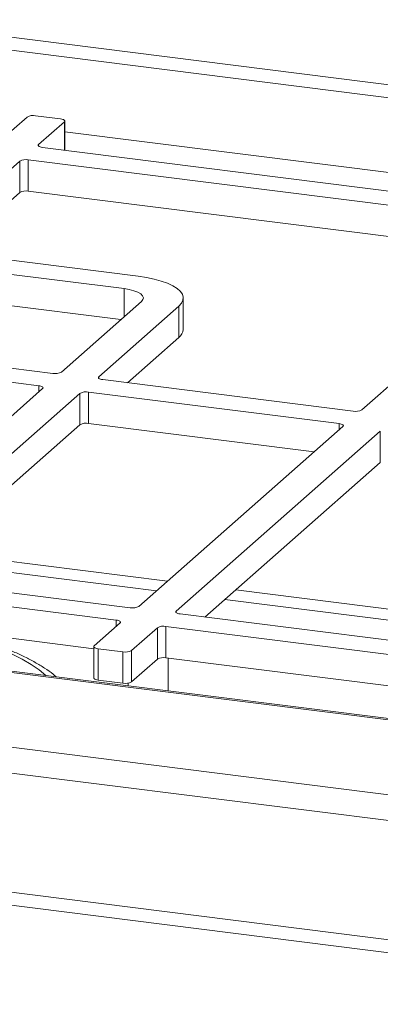
# Model space of a CAD drawing. Units: millimetres. Extents: x 5 to 415, y 5 to 292.
# Drawn here: x 323 to 331, y 92 to 113 of the extents above; entities that cross this region are included whole.
import ezdxf

# ---------------------------------------------------------------- set-up
doc = ezdxf.new("R2010")
doc.units = ezdxf.units.MM

msp = doc.modelspace()

# ---------------------------------------------------------------- linework, layer by layer
at = {"color": 7, "linetype": 'Continuous', "lineweight": 15}
for p, q in [((393.37235, 103.57383), (258.07044, 120.62027)), ((392.92576, 103.35171), (258.3655, 120.3047)), ((323.36333, 110.72464), (322.80774, 110.23466)), ((324.08199, 110.68501), (323.54747, 110.75235)), ((323.60953, 110.13365), (324.16511, 110.62363)), ((324.17434, 110.01158), (324.17434, 110.64046)), ((335.15148, 108.62859), (323.69265, 110.07227)), ((323.20547, 109.7773), (321.12203, 107.93988)), ((323.20547, 109.10386), (323.20547, 109.7773)), ((334.84843, 108.36133), (323.3896, 109.80501)), ((323.3896, 109.80501), (323.3896, 109.13157)), ((334.31391, 107.75524), (323.3896, 109.13157)), ((323.20547, 109.10386), (321.73967, 107.81115)), ((330.55002, 104.4358), (334.93155, 108.29995)), ((249.46521, 108.06613), (375.31581, 92.21044)), ((375.29012, 92.24158), (249.59804, 108.07729)), ((321.20515, 107.8785), (325.74859, 107.30608)), ((325.44554, 107.03882), (320.9021, 107.61124)), ((243.54706, 107.20509), (378.04585, 90.25984)), ((325.37873, 106.3738), (320.9021, 106.9378)), ((326.71826, 106.16494), (326.71826, 106.83837)), ((243.20579, 106.69131), (378.08409, 89.69824)), ((324.10234, 105.24813), (325.8196, 106.76261)), ((326.62138, 106.66159), (324.90412, 105.14711)), ((326.62138, 105.98816), (326.62138, 106.66159)), ((326.62138, 105.98816), (325.52177, 105.01839)), ((323.01619, 105.33406), (323.9182, 105.22042)), ((321.98102, 103.3773), (323.69828, 104.89178)), ((323.61516, 104.95316), (322.71315, 105.0668)), ((324.98725, 105.08573), (330.36588, 104.40809)), ((324.50006, 104.79077), (322.7828, 103.27629)), ((324.50006, 104.11733), (324.50006, 104.79077)), ((330.06283, 104.14083), (324.6842, 104.81847)), ((324.6842, 104.81847), (324.6842, 104.14504)), ((378.08409, 87.13919), (243.20579, 104.13226)), ((324.50006, 104.11733), (322.7828, 102.60285)), ((329.52831, 103.53474), (324.6842, 104.14504)), ((325.76442, 100.2153), (330.14596, 104.07945)), ((330.94774, 103.97843), (326.5662, 100.11428)), ((330.94774, 103.305), (330.94774, 103.97843)), ((243.57665, 103.80629), (377.90912, 86.88199)), ((330.94774, 103.305), (327.18385, 99.98556)), ((314.12145, 101.63127), (325.58028, 100.18759)), ((313.81841, 101.36401), (325.27723, 99.92033)), ((313.81841, 100.69057), (324.79555, 99.30758)), ((326.64933, 100.0529), (338.10815, 98.60923)), ((325.36036, 99.85895), (324.80477, 99.36897)), ((325.60656, 99.26796), (326.16214, 99.75793)), ((326.16214, 99.0845), (326.16214, 99.75793)), ((326.34628, 99.78564), (337.80511, 98.34197)), ((326.34628, 99.78564), (326.34628, 99.11221)), ((324.79555, 99.35213), (324.79555, 98.6787)), ((324.8879, 99.30759), (325.42242, 99.24025)), ((324.8879, 99.30759), (324.8879, 98.63416)), ((325.42242, 98.56681), (325.42242, 99.24025)), ((325.60656, 99.26796), (325.60656, 98.59452)), ((325.60656, 98.59452), (326.16214, 99.0845)), ((326.34628, 99.11221), (337.32342, 97.72922)), ((326.39185, 98.40218), (326.39185, 99.10647)), ((324.8879, 98.63416), (325.42242, 98.56681)), ((325.53471, 98.56842), (325.53471, 98.51017))]:
    msp.add_line(p, q, dxfattribs=at)
at = {"color": 8, "linetype": 'Continuous', "lineweight": 15}
for p, q in [((324.16511, 110.01274), (324.16511, 110.62363)), ((335.67747, 108.95779), (324.17434, 110.40705)), ((323.60953, 110.13365), (323.60953, 110.09998)), ((325.44554, 106.43273), (325.44554, 107.03882)), ((324.90412, 105.14711), (324.90412, 105.11344)), ((323.61516, 104.81847), (323.61516, 104.95316)), ((330.06283, 104.00614), (330.06283, 104.14083)), ((326.3759, 100.75458), (322.3643, 101.25999)), ((322.3643, 101.02321), (326.14098, 100.54739)), ((335.1059, 99.6547), (327.84584, 100.56938)), ((327.61091, 100.3622), (335.1059, 99.41792)), ((326.5662, 100.11428), (326.5662, 100.08061)), ((325.27723, 99.78564), (325.27723, 99.92033))]:
    msp.add_line(p, q, dxfattribs=at)
at = {"color": 7, "linetype": 'Continuous', "lineweight": 15, "flags": 128}
for points in [[(324.16511, 110.62363), (324.1724, 110.63264), (324.17427, 110.64195), (324.17065, 110.65121), (324.16169, 110.66005), (324.14772, 110.66814), (324.12928, 110.67517), (324.10709, 110.68086), (324.08199, 110.68501)], [(323.69265, 110.07227), (323.66755, 110.07641), (323.64536, 110.0821), (323.62692, 110.08913), (323.61295, 110.09722), (323.60399, 110.10606), (323.60037, 110.11532), (323.60224, 110.12463), (323.60953, 110.13365)], [(325.74859, 107.30608), (325.9272, 107.279), (326.09367, 107.24439), (326.24517, 107.20283), (326.3791, 107.15503), (326.49317, 107.10181), (326.58542, 107.04409), (326.65428, 106.98285), (326.69856, 106.91913), (326.71752, 106.85403), (326.71083, 106.78867), (326.6786, 106.72415), (326.62138, 106.66159)], [(325.8196, 106.76261), (325.85238, 106.80317), (325.8608, 106.84508), (325.84453, 106.88674), (325.80418, 106.92654), (325.74133, 106.96294), (325.65837, 106.99457), (325.55849, 107.02019), (325.44554, 107.03882)], [(324.98725, 105.08573), (324.96215, 105.08987), (324.93995, 105.09557), (324.92152, 105.1026), (324.90755, 105.11069), (324.89858, 105.11953), (324.89497, 105.12879), (324.89684, 105.1381), (324.90412, 105.14711)], [(323.61516, 104.95316), (323.64025, 104.94902), (323.66245, 104.94333), (323.68088, 104.9363), (323.69485, 104.92821), (323.70382, 104.91937), (323.70743, 104.91011), (323.70556, 104.90079), (323.69828, 104.89178)], [(330.06283, 104.14083), (330.08793, 104.13669), (330.11013, 104.131), (330.12856, 104.12397), (330.14253, 104.11588), (330.1515, 104.10703), (330.15511, 104.09778), (330.15324, 104.08846), (330.14596, 104.07945)], [(326.64933, 100.0529), (326.62423, 100.05704), (326.60203, 100.06274), (326.5836, 100.06976), (326.56963, 100.07785), (326.56066, 100.0867), (326.55705, 100.09595), (326.55892, 100.10527), (326.5662, 100.11428)], [(325.27723, 99.92033), (325.30233, 99.91619), (325.32453, 99.9105), (325.34296, 99.90347), (325.35693, 99.89538), (325.3659, 99.88653), (325.36951, 99.87728), (325.36764, 99.86796), (325.36036, 99.85895)], [(324.80477, 99.36897), (324.79749, 99.35996), (324.79562, 99.35064), (324.79923, 99.34139), (324.8082, 99.33254), (324.82217, 99.32445), (324.8406, 99.31742), (324.8628, 99.31173), (324.8879, 99.30759)], [(324.8879, 98.63416), (324.8628, 98.6383), (324.8406, 98.64399), (324.82217, 98.65102), (324.8082, 98.65911), (324.79923, 98.66795), (324.79562, 98.67721), (324.79555, 98.6787)]]:
    msp.add_lwpolyline(points, dxfattribs=at)
at = {"color": 8, "linetype": 'Continuous', "lineweight": 15, "flags": 128}
msp.add_lwpolyline([(323.77183, 98.73227), (323.76979, 98.73409), (323.62191, 98.85357), (323.4509, 98.96956), (323.2575, 99.08158), (323.04253, 99.18915), (322.80692, 99.29179), (322.55168, 99.38908), (322.34567, 99.45904)], dxfattribs=at)
at = {"color": 7, "linetype": 'Continuous', "lineweight": 15}
for centre, radius, start, end in [((323.49489, 110.47604), 0.28126, 79.226133, 117.8883), ((323.33703, 109.5287), 0.28126, 79.226133, 117.8883), ((323.33703, 108.85527), 0.28126, 79.226133, 117.8883), ((326.47909, 106.18107), 0.23971, 306.411909, 356.140191), ((323.97078, 105.49673), 0.28126, 259.226133, 297.8883), ((324.63162, 104.54217), 0.28126, 79.226133, 117.8883), ((330.41846, 104.6844), 0.28126, 259.226133, 297.8883), ((324.63162, 103.86873), 0.28126, 79.226133, 117.8883), ((325.63286, 100.4639), 0.28126, 259.226133, 297.8883), ((326.2937, 99.50934), 0.28126, 79.226133, 117.8883), ((325.475, 99.51655), 0.28126, 259.226133, 297.8883), ((326.2937, 98.8359), 0.28126, 79.226133, 117.8883), ((325.475, 98.84312), 0.28126, 259.226133, 297.8883)]:
    msp.add_arc(centre, radius, start, end, dxfattribs=at)
msp.add_open_spline([(323.9872, 98.70514), (323.9662, 98.7232), (323.89111, 98.78777), (323.74144, 98.89074), (323.53849, 99.01507), (323.31519, 99.13218), (323.07504, 99.2425), (322.81819, 99.34548), (322.57715, 99.43213), (322.41541, 99.48161), (322.35019, 99.50157)], degree=3, knots=[0, 0, 0, 0, 0.05480226, 0.19597692, 0.33871512, 0.48148182, 0.62356467, 0.76478372, 0.90514928, 1, 1, 1, 1], dxfattribs=at)

doc.saveas('drawing.dxf')
